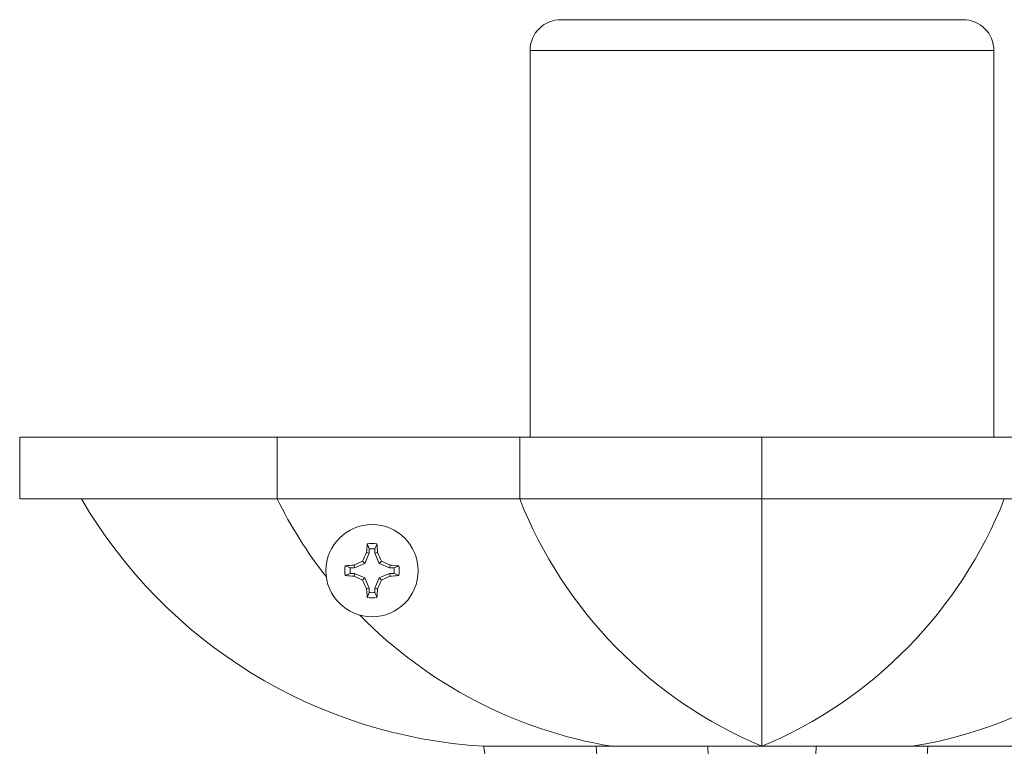
# Model space of a CAD drawing. Extents: x -26 to 91, y -8 to 64.
# Drawn here: x 13 to 17, y 47 to 50 of the extents above; entities that cross this region are included whole.
import ezdxf

# ---------------------------------------------------------------- set-up
doc = ezdxf.new("R2010")
doc.units = 0
doc.header["$MEASUREMENT"] = 0
doc.layers.get('0').update_dxf_attribs({"linetype": 'CONTINUOUS', "lineweight": 13})

msp = doc.modelspace()

# ---------------------------------------------------------------- linework, layer by layer
for p, q in [((15.6228, 49.6756), (17.2478, 49.6756)), ((15.4978, 49.5506), (17.3728, 49.5506)), ((13.4353, 47.9881), (19.4353, 47.9881)), ((13.4353, 47.7381), (13.4353, 47.9881)), ((14.4755, 47.7381), (14.4755, 47.9881)), ((15.456, 47.7381), (15.456, 47.9881)), ((16.4353, 46.7381), (16.4353, 47.9881)), ((13.4353, 47.7381), (19.4353, 47.7381)), ((15.3103, 46.7381), (17.5603, 46.7381)), ((15.3103, 46.7381), (17.5603, 46.7381))]:
    msp.add_line(p, q)
at = {"color": 8}
for p, q in [((14.8479, 47.5188), (14.8306, 47.4769)), ((14.8479, 47.5188), (14.8371, 47.521)), ((14.8479, 47.5363), (14.8479, 47.5188)), ((14.8709, 47.5188), (14.8709, 47.5363)), ((14.8709, 47.5188), (14.8817, 47.521)), ((14.8882, 47.4769), (14.8709, 47.5188)), ((14.8306, 47.4769), (14.7887, 47.4596)), ((14.8306, 47.4769), (14.8213, 47.4863)), ((14.8882, 47.4769), (14.8975, 47.4863)), ((14.9301, 47.4596), (14.8882, 47.4769)), ((14.7887, 47.4596), (14.7713, 47.4596)), ((14.7713, 47.4367), (14.7887, 47.4367)), ((14.7887, 47.4596), (14.7866, 47.4705)), ((14.7887, 47.4367), (14.7866, 47.4258)), ((14.7887, 47.4367), (14.8306, 47.4193)), ((14.8882, 47.4193), (14.9301, 47.4367)), ((14.9301, 47.4596), (14.9323, 47.4705)), ((14.9476, 47.4596), (14.9301, 47.4596)), ((14.9301, 47.4367), (14.9476, 47.4367)), ((14.9301, 47.4367), (14.9323, 47.4258)), ((14.8306, 47.4193), (14.8213, 47.41)), ((14.8306, 47.4193), (14.8479, 47.3775)), ((14.8709, 47.3775), (14.8882, 47.4193)), ((14.8882, 47.4193), (14.8975, 47.41)), ((14.8479, 47.3775), (14.8371, 47.3753)), ((14.8479, 47.3775), (14.8479, 47.36)), ((14.8709, 47.36), (14.8709, 47.3775)), ((14.8709, 47.3775), (14.8817, 47.3753))]:
    msp.add_line(p, q, dxfattribs=at)
msp.add_lwpolyline([(15.4978, 49.5506), (17.3728, 49.5506), (17.3728, 47.9881), (15.4978, 47.9881)], close=True)
msp.add_circle((14.8594, 47.4481), 0.1865)
for centre, radius, start, end in [((15.6228, 49.5506), 0.125, 90, 180), ((17.2478, 49.5506), 0.125, 0, 90), ((15.4324, 48.7568), 2.0224, 210.2453, 266.5397), ((16.1316, 48.5632), 1.8502, 206.4851, 218.0553), ((17.1349, 48.4027), 1.8057, 201.597, 247.2044), ((15.7357, 48.4027), 1.8057, 292.7956, 338.403), ((16.7391, 48.5632), 1.8502, 279.4488, 333.5149), ((16.1316, 48.5632), 1.8502, 224.4163, 260.5512), ((14.847, 46.6452), 0.4725, 264.026, 11.3383), ((14.847, 46.6452), 0.9225, 329.374, 5.7796), ((14.847, 46.6452), 1.3725, 339.9763, 3.8811), ((18.0236, 46.6452), 1.3725, 176.1189, 200.0237), ((18.0236, 46.6452), 0.9225, 174.2204, 210.626)]:
    msp.add_arc(centre, radius, start, end)
for centre, radius, start, end in [((15.7176, 47.4649), 0.8823, 174.0594, 176.3572), ((14.8594, 47.4481), 0.1098, 79.8361, 100.1639), ((13.9942, 47.4643), 0.8894, 3.6519, 5.9316), ((15.8625, 47.0342), 1.1351, 154.604, 156.5295), ((14.8594, 47.4481), 0.0889, 82.5892, 97.4108), ((13.8531, 47.0327), 1.1387, 23.4736, 25.3929), ((15.2749, 46.4418), 1.1387, 113.4736, 115.3929), ((14.4455, 46.4451), 1.1351, 64.604, 66.5295), ((14.8594, 47.4481), 0.1098, 169.8361, 190.1639), ((14.8432, 46.5829), 0.8894, 93.6519, 95.9316), ((14.8594, 47.4481), 0.0889, 172.5892, 187.4108), ((14.8762, 46.5899), 0.8823, 84.0594, 86.3572), ((14.8594, 47.4481), 0.0889, 352.5892, 7.4108), ((14.8594, 47.4481), 0.1098, 349.8361, 10.1639), ((14.8426, 48.3063), 0.8823, 264.0594, 266.3572), ((15.2734, 48.4512), 1.1351, 244.604, 246.5295), ((15.8658, 47.8636), 1.1387, 203.4736, 205.3929), ((13.8564, 47.8621), 1.1351, 334.604, 336.5295), ((14.444, 48.4545), 1.1387, 293.4736, 295.3929), ((14.8756, 48.3133), 0.8894, 273.6519, 275.9316), ((15.7246, 47.4319), 0.8894, 183.6519, 185.9316), ((14.8594, 47.4481), 0.0889, 262.5892, 277.4108), ((14.0012, 47.4314), 0.8823, 354.0594, 356.3572), ((14.8594, 47.4481), 0.1098, 259.8361, 280.1639)]:
    msp.add_arc(centre, radius, start, end, dxfattribs=at)
for points in [[(14.84, 47.5562), (14.8427, 47.5496), (14.8453, 47.543), (14.8479, 47.5363)], [(14.8709, 47.5363), (14.8735, 47.543), (14.8762, 47.5496), (14.8788, 47.5562)], [(14.7713, 47.4596), (14.7646, 47.4622), (14.7579, 47.4649), (14.7513, 47.4675)], [(14.7513, 47.4288), (14.7579, 47.4314), (14.7646, 47.434), (14.7713, 47.4367)], [(14.9675, 47.4675), (14.9609, 47.4649), (14.9543, 47.4622), (14.9476, 47.4596)], [(14.9476, 47.4367), (14.9543, 47.434), (14.9609, 47.4314), (14.9675, 47.4288)], [(14.8479, 47.36), (14.8453, 47.3533), (14.8427, 47.3467), (14.84, 47.34)], [(14.8788, 47.34), (14.8762, 47.3467), (14.8735, 47.3533), (14.8709, 47.36)]]:
    msp.add_open_spline(points, degree=3, dxfattribs=at)

doc.saveas('drawing.dxf')
